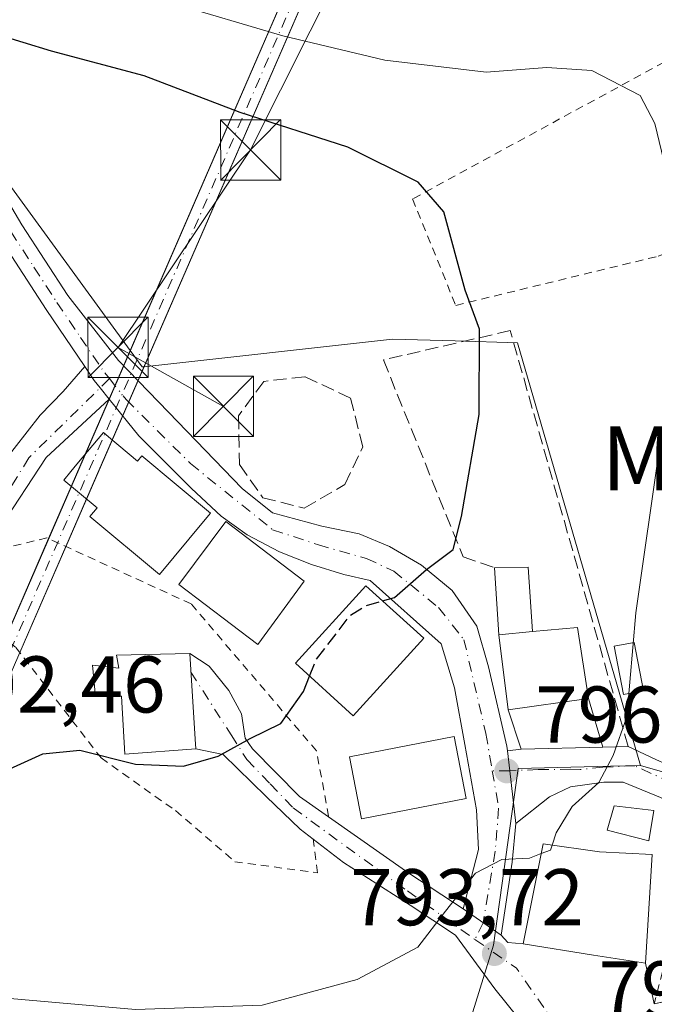
# Model space of a CAD drawing. Units: metres. Extents: x 640990 to 644436, y 4757642 to 4760028.
# Drawn here: x 644212 to 644291, y 4759660 to 4759783 of the extents above; entities that cross this region are included whole.
import ezdxf
from ezdxf.enums import TextEntityAlignment as Align

# ---------------------------------------------------------------- set-up
doc = ezdxf.new("R2010")
doc.units = ezdxf.units.M
doc.header["$MEASUREMENT"] = 0
for name, pattern in [('DGN Style 2', [1.6480167562047852, 0.988810053722871, -0.6592067024819142]), ('DGN Style 3', [2.307223458686699, 1.648016756204785, -0.6592067024819142]), ('DGN Style 4', [2.6384748266838614, 1.318413404963828, -0.6592067024819142, 0.001648016756204785, -0.6592067024819142])]:
    doc.linetypes.add(name, pattern=pattern)
for name, color, linetype, lineweight in [('Alambrada', 7, 'DGN Style 2', 0), ('Corriente artificial Cxs', 4, 'Continuous', 13), ('Corriente artificial eje', 142, 'DGN Style 4', 0), ('Corriente artificial oculto Cxs', 21, 'Continuous', 13), ('Curva de nivel maestra', 30, 'Continuous', 30), ('Curva de nivel maestra oculto', 30, 'DGN Style 3', 30), ('Curva de nivel normal', 30, 'Continuous', 0), ('Edificación', 1, 'Continuous', 13), ('Edificación Cxs', 1, 'Continuous', 13), ('Edificación ligera', 1, 'Continuous', 0), ('Edificación ligera Cxs', 1, 'Continuous', 0), ('Muro lineal', 1, 'DGN Style 3', 13), ('Núcleo urbano CxS', 7, 'Continuous', 0), ('Pastizal CxS', 92, 'Continuous', 0), ('Pista no pavimentada Cxs', 111, 'Continuous', 0), ('Pista no pavimentada eje', 91, 'DGN Style 4', 0), ('Punto de cota en terreno', 7, 'Continuous', 0), ('Rótulo de punto de cota en terreno', 7, 'Continuous', 0), ('Tendido', 6, 'Continuous', 0), ('Texto cartográfico', 7, 'Continuous', 0), ('Torre de tendido puntual', 7, 'Continuous', 0), ('Vía urbana Cxs', 4, 'Continuous', 0), ('Vía urbana eje', 4, 'DGN Style 4', 0)]:
    doc.layers.add(name, color=color, linetype=linetype, lineweight=lineweight)
doc.styles.add('Style-Arial', font='txt')

# ---------------------------------------------------------------- blocks, each defined once
blk = doc.blocks.new('5PATER')
at = {"layer": 'Punto de cota en terreno', "linetype": 'Continuous', "lineweight": 0}
h = blk.add_hatch(color=51, dxfattribs=at)
edge = h.paths.add_edge_path()
edge.add_ellipse((0, 0), major_axis=(-0.1095731443231308, -0.1110710700762829), ratio=0.9994222409660322, start_angle=0, end_angle=360)
blk = doc.blocks.new('*U27')
at = {"layer": 'Vía urbana Cxs', "color": 4, "linetype": 'Continuous', "lineweight": 0}
for points in [[(644292.1716, 4759685.561000001, 794.204700000002), (644287.5213000001, 4759687.481799999, 794.7866999999969), (644285.0949999997, 4759687.481799999, 795.1037000000069), (644280.9501, 4759686.875299999, 795.6040999999968), (644278.3217000002, 4759685.6621, 795.8126000000047), (644274.1350999996, 4759682.3365, 795.8669999999984), (644273.3683000002, 4759688.905300001, 796.6668000000063), (644273.0806, 4759691.369899999, 797.023000000001), (644274.8000999996, 4759691.600099999, 796.8641999999965), (644284.9600999998, 4759691.850099999, 795.5132000000012), (644288.1300999997, 4759691.920100001, 794.913400000005), (644291.5651000004, 4759690.3125, 793.9375)], [(644274.3923000004, 4759658.068399999, 794.151199999993), (644271.5120000001, 4759661.711100001, 794.4471999999951), (644266.5985000003, 4759668.403700001, 794.9444999999978), (644260.9225000005, 4759672.131200001, 796.4805999999954), (644252.6202999996, 4759677.4683, 798.3130999999995), (644247.1984999999, 4759681.6194, 799.0650000000023), (644242.9627, 4759685.685799999, 799.3616999999941), (644237.6255999999, 4759690.938100001, 800.1016999999993), (644234.1901000004, 4759691.640100001, 803.2280000000028), (644234.1201, 4759692.850099999, 804.0173999999971), (644233.4401000004, 4759703.550100001, 804.6150999999954), (644235.8465999998, 4759701.951199999, 803.105899999995), (644238.3033999996, 4759698.9014, 801.2338000000018), (644239.9129999997, 4759696.0211, 800.8040000000037), (644240.3365000002, 4759692.9713, 800.4937000000064), (644241.2684000004, 4759691.615900001, 800.3031000000047), (644247.1138000004, 4759685.685799999, 799.4330000000047), (644250.7566000001, 4759683.144300001, 799.485799999995), (644260.7531000003, 4759676.1129, 797.170100000003), (644267.5396999996, 4759671.6733, 794.8735000000015), (644272.2911, 4759668.399900001, 794.2556000000042), (644273.1311999997, 4759667.481500001, 794.5709999999963), (644275.0100999996, 4759667.3301, 795.8206000000064), (644283.8201000001, 4759665.9101, 798.0366999999969), (644290.2801000001, 4759664.880100001, 794.3778000000021), (644291.3901000004, 4759659.8301, 792.5078999999969), (644301.7301000003, 4759662.050100001, 796.0972999999941)]]:
    blk.add_polyline3d(points, dxfattribs=at)
blk = doc.blocks.new('5TTEND')
at = {"layer": 'Corriente artificial oculto Cxs', "color": 7, "linetype": 'Continuous', "lineweight": 0}
for p, q in [((-0.375, 0.3754), (0.375, -0.3746)), ((0.3720000000000001, 0.3784000000000001), (-0.3720000000000001, -0.3776))]:
    blk.add_line(p, q, dxfattribs=at)
at = {"layer": 'Corriente artificial oculto Cxs', "color": 7, "linetype": 'Continuous', "lineweight": 0, "flags": 128}
blk.add_lwpolyline([(-0.375, -0.3746), (0.375, -0.3746), (0.375, 0.3754), (-0.375, 0.3754), (-0.3720000000000001, -0.3776)], dxfattribs=at)

msp = doc.modelspace()

# ---------------------------------------------------------------- linework, layer by layer
at = {"layer": 'Alambrada', "color": 7, "linetype": 'DGN Style 2', "lineweight": 0}
for points in [[(644266.6201, 4759746.960100001, 801.5087999999961), (644291.8701, 4759753.090100001, 797.8861999999937), (644307.9101, 4759759.0101, 794.5706000000064), (644330.3201000001, 4759768.3201, 790.345100000006), (644335.9600999998, 4759784.1601, 792.3178999999947), (644337.9801000003, 4759796.220100001, 790.0127999999969), (644326.8101000005, 4759799.6501, 787.6227000000072), (644318.1201, 4759795.7501, 790.0881999999983), (644294.0601000005, 4759778.090100001, 798.5806000000011), (644261.2301000003, 4759760.2301, 802.7103999999963), (644266.6201, 4759746.960100001, 801.5087999999961)], [(644250.7600999996, 4759683.2301, 799.4997000000003), (644249.2500999998, 4759691.380100001, 800.1496000000043), (644233.6101000002, 4759709.720100001, 802.6613999999972), (644215.6300999997, 4759717.960100001, 803.3022000000057), (644210.2801000001, 4759716.6601, 803.4042999999947), (644205.7801000001, 4759709.0701, 803.7624000000069), (644211.7500999998, 4759704.290100001, 802.8687000000064), (644222.3701, 4759690.5001, 801.7743999999948), (644231.6401000004, 4759683.940099999, 800.0972000000039), (644239.0500999996, 4759677.5601, 800.7146000000066), (644249.3701, 4759676.170100001, 798.7029999999941), (644248.7801000001, 4759680.800100001, 799.1071999999986)], [(644313.3701, 4759668.0001, 791.8625999999931), (644312.8101000005, 4759672.380100001, 791.0302999999985), (644296.5601000005, 4759679.770099999, 793.6809999999969), (644291.3901000004, 4759659.8301, 792.5078999999969), (644301.7301000003, 4759662.050100001, 796.0972999999941)]]:
    msp.add_polyline3d(points, dxfattribs=at)
at = {"layer": 'Corriente artificial Cxs', "color": 4, "linetype": 'Continuous', "lineweight": 13, "extrusion": (0.08735078971379297, 0.2013034818909344, 0.9756263361118144), "elevation": 1015206.532666832, "flags": 128}
msp.add_lwpolyline([(1303701.191054553, -4509961.631447089), (1303701.191054553, -4510062.670237866)], dxfattribs=at)
at = {"layer": 'Corriente artificial Cxs', "color": 4, "linetype": 'Continuous', "lineweight": 13, "extrusion": (0.09485932497359459, 0.2180589086973616, 0.9713145838518382), "elevation": 1099792.104717775, "flags": 128}
msp.add_lwpolyline([(1307941.254749146, -4488950.988817355), (1307941.254749146, -4488853.217677911)], dxfattribs=at)
at = {"layer": 'Corriente artificial Cxs', "color": 4, "linetype": 'Continuous', "lineweight": 13, "extrusion": (-0.0138542481544368, -0.03184786213828045, 0.9993967047600749), "elevation": -159710.010604755, "flags": 128}
msp.add_lwpolyline([(-1307927.561033746, 4618860.727163421), (-1307927.561033745, 4618852.691062149)], dxfattribs=at)
at = {"layer": 'Corriente artificial Cxs', "color": 4, "linetype": 'Continuous', "lineweight": 13, "extrusion": (-0.01880819021713051, -0.04334534912433912, 0.9988830926039571), "elevation": -217626.5608206416, "flags": 128}
msp.add_lwpolyline([(-1303658.25644762, 4617695.133743727), (-1303658.25644762, 4617699.518924188)], dxfattribs=at)
at = {"layer": 'Corriente artificial Cxs', "color": 4, "linetype": 'Continuous', "lineweight": 13, "extrusion": (-0.009096017581760082, -0.02096251509738935, 0.9997388836215905), "elevation": -104832.9900862776, "flags": 128}
msp.add_lwpolyline([(-1303671.470767818, 4621620.885312781), (-1303671.470767818, 4621627.987871246)], dxfattribs=at)
at = {"layer": 'Corriente artificial Cxs', "color": 4, "linetype": 'Continuous', "lineweight": 13, "extrusion": (-0.006503638912204642, -0.01495054291922317, 0.9998670831402142), "elevation": -74547.6638449417, "flags": 128}
msp.add_lwpolyline([(644212.1410083513, 4759140.188870654), (644209.5643779339, 4759134.266508738)], dxfattribs=at)
at = {"layer": 'Corriente artificial Cxs', "color": 4, "linetype": 'Continuous', "lineweight": 13, "extrusion": (-0.002488593278597749, -0.005735077163741813, 0.9999804577057592), "elevation": -28097.88042429026, "flags": 128}
msp.add_lwpolyline([(644210.4079568634, 4759622.49846503), (644215.8329520955, 4759635.000370633)], dxfattribs=at)
at = {"layer": 'Corriente artificial Cxs', "color": 4, "linetype": 'Continuous', "lineweight": 13, "extrusion": (-0.007089075226870059, -0.01629626390673642, 0.9998420759275486), "elevation": -81330.08341932672, "flags": 128}
msp.add_lwpolyline([(-1307923.115928232, 4620892.21082141), (-1307923.115928232, 4620877.800039016)], dxfattribs=at)
at = {"layer": 'Corriente artificial Cxs', "color": 4, "linetype": 'Continuous', "lineweight": 13}
msp.add_3dface([(644261.6401000004, 4759817.270099999, 779.688599999994), (644178.0301000001, 4759625.0701, 779.0112999999984), (644177.1901000004, 4759628.8201, 779.4326000000001), (644259.6401000004, 4759818.8301, 780.8733999999968)], dxfattribs=at)
at = {"layer": 'Corriente artificial eje', "color": 142, "linetype": 'DGN Style 4', "lineweight": 0, "extrusion": (-0.901558654960361, 0.3920160084281739, 0.1830722283747779), "elevation": 1285228.845237829, "flags": 128}
msp.add_lwpolyline([(-4621928.681327576, -238540.9739152135), (-4621928.650561867, -238540.9744131543), (-4621726.152775532, -238541.2603562196), (-4621720.551131635, -238542.0443053793)], dxfattribs=at)
at = {"layer": 'Curva de nivel maestra', "color": 30, "linetype": 'Continuous', "lineweight": 30, "elevation": 800, "flags": 128}
for points in [[(644257.4844000004, 4759710.092), (644258.9900000002, 4759710.530099999), (644262.9900000002, 4759713.9901), (644266.2800000003, 4759716.520099999), (644267.3300000001, 4759720.640100001), (644269.54, 4759733.350099999), (644269.5800000001, 4759743.9901), (644267.79, 4759748.850099999), (644265.1299999999, 4759758.610099999), (644261.9400000004, 4759762.3101), (644253.1600000003, 4759766.690099999), (644239.7199999997, 4759771.020099999), (644227.7400000002, 4759775.600099999), (644216.2000000002, 4759778.690099999), (644209.0800000001, 4759780.8201), (644203.3099999997, 4759783.140100001)], [(644210.0899999999, 4759688.720100001), (644215.1299999999, 4759691.020099999), (644219.7300000006, 4759691.460100001), (644226.6600000003, 4759689.7401), (644232.6600000003, 4759689.460100001), (644236.9900000002, 4759690.720100001), (644240.9900000002, 4759692.9301), (644244.8200000003, 4759694.780099999), (644247.6399999997, 4759698.770099999), (644248.3897000002, 4759700.7115)]]:
    msp.add_lwpolyline(points, dxfattribs=at)
at = {"layer": 'Curva de nivel maestra oculto', "color": 30, "linetype": 'DGN Style 3', "lineweight": 30, "elevation": 800, "flags": 128}
msp.add_lwpolyline([(644248.3897000002, 4759700.7115), (644249.1500000004, 4759702.6801), (644251.1100000005, 4759705.220100001), (644253.4800000006, 4759708.3101), (644255.4500000002, 4759709.5001), (644257.4844000004, 4759710.092)], dxfattribs=at)
at = {"layer": 'Curva de nivel normal', "color": 30, "linetype": 'Continuous', "lineweight": 0, "elevation": 795, "flags": 128}
for points in [[(644278.6474000001, 4759679.6281), (644279.1500000004, 4759681.15), (644281.1399999997, 4759684.439999999), (644284.4699999997, 4759687.439999999), (644286.2699999996, 4759690.810000001), (644287.9500000002, 4759695.619999999), (644289.0899999999, 4759708.619999999), (644292.0700000003, 4759729.529999999), (644293.7000000002, 4759740.279999999), (644295.1399999997, 4759747.600000001), (644293.6399999997, 4759760.5), (644291.4400000004, 4759769.630000001), (644289.6299999999, 4759773.16), (644283.5999999996, 4759776.24), (644277.9800000006, 4759776.65), (644270.4199999999, 4759776.060000001), (644257.7800000003, 4759777.560000001), (644245.0499999998, 4759780.59), (644230.9699999997, 4759784.75)], [(644277.2811000004, 4759678.559400001), (644278.4400000004, 4759679), (644278.6474000001, 4759679.6281)], [(644210.0599999997, 4759660.560000001), (644226.6900000004, 4759659.119999999), (644242.4800000006, 4759659.640000001), (644254.3399999999, 4759662.859999999), (644261.9100000003, 4759666.890000001), (644265.3600000005, 4759671.390000001), (644269.0800000001, 4759676.109999999), (644272.3700000001, 4759677.84), (644275.8099999997, 4759678), (644277.2811000004, 4759678.559400001)]]:
    msp.add_lwpolyline(points, dxfattribs=at)
at = {"layer": 'Edificación', "color": 1, "linetype": 'Continuous', "lineweight": 13}
msp.add_polyline3d([(644247.7306000004, 4759712.5538, 801.4229999999953), (644241.9230000004, 4759704.669199999, 801.4357000000019), (644232.0805000003, 4759712.1305, 802.922000000006), (644237.9264000002, 4759719.986099999, 802.6742999999989), (644247.7306000004, 4759712.5538, 801.4229999999953)], dxfattribs=at)
at = {"layer": 'Edificación Cxs', "color": 1, "linetype": 'Continuous', "lineweight": 13, "flags": 128}
for points, elevation in [([(644223.3000999996, 4759730.550100001), (644226.9301000005, 4759727.520099999), (644227.4700999996, 4759728.1801), (644236.0401, 4759721.040100001), (644235.1700999998, 4759720.0001), (644229.6700999998, 4759713.390100001), (644220.9801000003, 4759720.630100001), (644221.8800999997, 4759721.700099999), (644217.7100999998, 4759725.170100001), (644218.6001000004, 4759726.2401), (644219.3400999998, 4759727.130100001), (644222.6700999998, 4759731.120100001)], 806.794599999994), ([(644283.1801000005, 4759697.9301), (644273.1401000004, 4759696.520099999), (644271.9901000002, 4759705.860099999), (644276.1901000004, 4759706.2601), (644281.8000999996, 4759706.790100001)], 801.249800000005), ([(644233.4401000004, 4759703.550100001), (644234.1201, 4759692.850099999), (644234.1901000004, 4759691.640100001), (644225.3201000001, 4759690.960100001), (644224.9200999998, 4759698.190099999), (644221.6401000004, 4759698.590100001), (644221.3201000001, 4759702.090100001), (644224.6001000004, 4759701.690099999), (644224.3201000001, 4759703.3301)], 806.6716000000015), ([(644291.1201, 4759678.470100001), (644290.2801000001, 4759664.880100001), (644283.8201000001, 4759665.9101), (644275.0100999996, 4759667.3301), (644277.5301000001, 4759679.790100001), (644284.5701000001, 4759678.770099999)], 798.3055000000023)]:
    msp.add_lwpolyline(points, close=True, dxfattribs=dict(at, elevation=elevation))
at = {"layer": 'Edificación Cxs', "color": 1, "linetype": 'Continuous', "lineweight": 13, "extrusion": (-0.1063463639765827, -0.01012822514016697, 0.9942775618128322), "elevation": -115927.1421196286, "flags": 128}
msp.add_lwpolyline([(-4677182.791826122, 1086470.507253518), (-4677182.791826122, 1086466.263966951)], dxfattribs=at)
at = {"layer": 'Edificación Cxs', "color": 1, "linetype": 'Continuous', "lineweight": 13, "extrusion": (0.006689342638515357, -0.05432909585059979, 0.9985006770348835), "elevation": -253481.1639524401, "flags": 128}
msp.add_lwpolyline([(1221095.995471048, 4638369.471303604), (1221095.995471048, 4638378.895965551)], dxfattribs=at)
at = {"layer": 'Edificación Cxs', "color": 1, "linetype": 'Continuous', "lineweight": 13, "extrusion": (0.3926352144140396, 0.04746127110057948, 0.9184688433189002), "elevation": 479603.152188521, "flags": 128}
msp.add_lwpolyline([(4647992.580818141, -1111774.221070308), (4647992.433758607, -1111780.354169756), (4647983.472180307, -1111780.688182964)], dxfattribs=at)
at = {"layer": 'Edificación Cxs', "color": 1, "linetype": 'Continuous', "lineweight": 13, "extrusion": (0.1532869115121169, 0.02152734514243345, 0.9879472132508879), "elevation": 202012.9045661633, "flags": 128}
msp.add_lwpolyline([(4623840.79202481, -1284167.667927957), (4623840.79202481, -1284177.930141765)], dxfattribs=at)
at = {"layer": 'Edificación Cxs', "color": 1, "linetype": 'Continuous', "lineweight": 13}
for points in [[(644223.3000999996, 4759730.550100001, 804.5731999999989), (644226.9301000005, 4759727.520099999, 805.6153999999952), (644227.4700999996, 4759728.1801, 805.1984999999986), (644236.0401, 4759721.040100001, 803.8632999999973), (644235.1700999998, 4759720.0001, 804.4860999999946), (644229.6700999998, 4759713.390100001, 804.4186000000045), (644220.9801000003, 4759720.630100001, 805.708700000003), (644221.8800999997, 4759721.700099999, 806.7945999999939), (644217.7100999998, 4759725.170100001, 804.0727999999945), (644218.6001000004, 4759726.2401, 804.6802000000025), (644219.3400999998, 4759727.130100001, 805.0807000000059), (644222.6700999998, 4759731.120100001, 804.3021000000008), (644223.3000999996, 4759730.550100001, 804.5731999999989)], [(644262.6201, 4759705.440099999, 801.156799999997), (644253.8400999998, 4759695.7601, 802.983600000007), (644246.6300999997, 4759702.3101, 804.3727000000072), (644255.4001000002, 4759711.9801, 802.6152000000002), (644262.6201, 4759705.440099999, 801.156799999997)], [(644233.4401000004, 4759703.550100001, 804.6150999999954), (644234.1201, 4759692.850099999, 804.0173999999971), (644234.1901000004, 4759691.640100001, 803.2280000000028), (644225.3201000001, 4759690.960100001, 804.2060000000056), (644224.9200999998, 4759698.190099999, 806.6716000000015), (644221.6401000004, 4759698.590100001, 803.7688999999956), (644221.3201000001, 4759702.090100001, 803.6333000000013), (644224.6001000004, 4759701.690099999, 805.9777999999933), (644224.3201000001, 4759703.3301, 805.1312999999938), (644233.4401000004, 4759703.550100001, 804.6150999999954)], [(644267.9017000003, 4759685.4321, 800.6447999999947), (644254.8672000002, 4759682.909299999, 800.8040000000037), (644253.3685, 4759690.6523, 800.7853999999934), (644266.4030999999, 4759693.175100001, 801.1304999999993), (644267.9017000003, 4759685.4321, 800.6447999999947)], [(644291.1201, 4759678.470100001, 795.8337999999932), (644290.2801000001, 4759664.880100001, 794.3778000000021), (644283.8201000001, 4759665.9101, 798.0366999999969), (644275.0100999996, 4759667.3301, 795.8206000000064), (644277.5301000001, 4759679.790100001, 796.6132000000072), (644284.5701000001, 4759678.770099999, 798.3055000000023), (644291.1201, 4759678.470100001, 795.8337999999932)]]:
    msp.add_polyline3d(points, dxfattribs=at)
for points in [[(644247.7306000004, 4759712.5538, 802.922000000006), (644241.9230000004, 4759704.669199999, 802.922000000006), (644232.0805000003, 4759712.1305, 802.922000000006), (644237.9264000002, 4759719.986099999, 802.922000000006)], [(644262.6201, 4759705.440099999, 804.3727000000072), (644253.8400999998, 4759695.7601, 804.3727000000072), (644246.6300999997, 4759702.3101, 804.3727000000072), (644255.4001000002, 4759711.9801, 804.3727000000072)], [(644267.9017000003, 4759685.4321, 801.1304999999993), (644254.8672000002, 4759682.909299999, 801.1304999999993), (644253.3685, 4759690.6523, 801.1304999999993), (644266.4030999999, 4759693.175100001, 801.1304999999993)]]:
    msp.add_3dface(points, dxfattribs=at)
at = {"layer": 'Edificación ligera', "color": 1, "linetype": 'Continuous', "lineweight": 0}
msp.add_polyline3d([(644290.0519000003, 4759698.885399999, 794.4520000000048), (644287.5636999998, 4759698.405200001, 795.2142000000022), (644286.3996000001, 4759704.437700001, 796.0966000000044), (644288.8876999998, 4759704.9179, 794.8122000000003), (644290.0519000003, 4759698.885399999, 794.4520000000048)], dxfattribs=at)
at = {"layer": 'Edificación ligera Cxs', "color": 1, "linetype": 'Continuous', "lineweight": 0, "extrusion": (0.1947162779244337, 0.3202551175213406, 0.9271042178809495), "elevation": 1650514.191456149, "flags": 128}
msp.add_lwpolyline([(1922240.149757536, -4080534.476776568), (1922236.599232849, -4080536.9188553), (1922231.967618658, -4080529.781784823)], dxfattribs=at)
at = {"layer": 'Edificación ligera Cxs', "color": 1, "linetype": 'Continuous', "lineweight": 0, "extrusion": (-0.009726515714973061, 0.1536055405618837, 0.9880843753449086), "elevation": 725641.9244292823, "flags": 128}
msp.add_lwpolyline([(-943772.9795190252, -4653237.934364961), (-943772.9795190252, -4653246.422266996)], dxfattribs=at)
at = {"layer": 'Edificación ligera Cxs', "color": 1, "linetype": 'Continuous', "lineweight": 0, "extrusion": (-0.1063463639765827, -0.01012822514016697, 0.9942775618128322), "elevation": -115927.1421196286, "flags": 128}
msp.add_lwpolyline([(-4677182.791826122, 1086470.507253518), (-4677182.791826122, 1086466.263966951)], dxfattribs=at)
at = {"layer": 'Edificación ligera Cxs', "color": 1, "linetype": 'Continuous', "lineweight": 0, "extrusion": (0.1532869115121169, 0.02152734514243345, 0.9879472132508879), "elevation": 202012.9045661633, "flags": 128}
msp.add_lwpolyline([(4623840.79202481, -1284167.667927957), (4623840.79202481, -1284177.930141765)], dxfattribs=at)
at = {"layer": 'Edificación ligera Cxs', "color": 1, "linetype": 'Continuous', "lineweight": 0}
for points in [[(644283.1801000005, 4759697.9301, 798.6921000000002), (644284.9600999998, 4759691.850099999, 795.5132000000012), (644274.8000999996, 4759691.600099999, 796.8641999999965), (644273.1401000004, 4759696.520099999, 800.2805999999982)], [(644291.3201000001, 4759683.940099999, 794.6389000000055), (644290.7100999998, 4759680.1801, 795.5558000000019), (644285.5301000001, 4759681.470100001, 796.0632999999943), (644286.3901000004, 4759684.540100001, 795.1223999999929), (644291.3201000001, 4759683.940099999, 794.6389000000055)]]:
    msp.add_polyline3d(points, dxfattribs=at)
for points in [[(644276.1901000004, 4759706.2601, 801.249800000005), (644271.9901000002, 4759705.860099999, 801.249800000005), (644271.4600999998, 4759714.2301, 801.249800000005), (644275.6700999998, 4759714.3201, 801.249800000005)], [(644290.0519000003, 4759698.885399999, 796.0966000000044), (644287.5636999998, 4759698.405200001, 796.0966000000044), (644286.3996000001, 4759704.437700001, 796.0966000000044), (644288.8876999998, 4759704.9179, 796.0966000000044)], [(644273.1401000004, 4759696.520099999, 800.2805999999982), (644283.1801000005, 4759697.9301, 800.2805999999982), (644284.9600999998, 4759691.850099999, 800.2805999999982), (644274.8000999996, 4759691.600099999, 800.2805999999982)], [(644291.3201000001, 4759683.940099999, 796.0632999999943), (644290.7100999998, 4759680.1801, 796.0632999999943), (644285.5301000001, 4759681.470100001, 796.0632999999943), (644286.3901000004, 4759684.540100001, 796.0632999999943)]]:
    msp.add_3dface(points, dxfattribs=at)
at = {"layer": 'Muro lineal', "color": 1, "linetype": 'DGN Style 3', "lineweight": 13}
for points in [[(644288.1300999997, 4759691.920100001, 794.913400000005), (644273.4200999998, 4759743.8101, 800.9753000000055), (644257.6001000004, 4759740.1501, 801.8361000000006), (644267.5301000001, 4759715.590100001, 799.8411000000052), (644271.4600999998, 4759714.2301, 799.4900999999954)], [(644247.7301000003, 4759721.670100001, 802.1511000000029), (644252.8000999996, 4759724.600099999, 802.3221999999951), (644255.0301000001, 4759729.3301, 802.1772999999957), (644253.4901000002, 4759735.390100001, 802.6487999999954), (644247.8101000005, 4759738.0601, 803.7703000000038), (644242.6801000005, 4759737.470100001, 803.9133000000003), (644239.5100999996, 4759733.170100001, 804.1450000000042), (644239.6401000004, 4759727.090100001, 802.8340999999928), (644242.5500999996, 4759722.960100001, 802.5806000000011), (644247.7301000003, 4759721.670100001, 802.1511000000029)]]:
    msp.add_polyline3d(points, dxfattribs=at)
at = {"layer": 'Núcleo urbano CxS', "color": 7, "linetype": 'Continuous', "lineweight": 0}
for points in [[(644289.6710999999, 4759689.559900001, 794.3062999999966), (644274.3236999996, 4759742.283100001, 799.5650000000023), (644266.5554999998, 4759742.517700001, 800.4113999999972), (644258.7342999997, 4759742.754100001, 801.3078999999999), (644227.7253999999, 4759739.3082, 803.0503999999929), (644227.5153000001, 4759739.284800001, 803.0620000000055), (644226.0153000001, 4759741.3402, 803.1349999999949), (644209.7180000005, 4759763.6731, 804.1407000000036), (644204.0987999998, 4759771.3731, 803.7658999999985), (644157.2699999996, 4759769.636299999, 806.2565999999933), (644125.1819000002, 4759713.267700001, 811.1018999999943), (644100.9011000004, 4759684.649, 812.7508999999991), (644126.0500999996, 4759667.306500001, 801.3463000000047), (644144.2603000002, 4759659.499500001, 798.5479999999953), (644163.3397000004, 4759662.100600001, 797.4625999999989), (644185.0192999998, 4759659.499399999, 794.8824000000022), (644188.6666000001, 4759655.268400001, 793.3349000000018), (644190.3283000002, 4759653.3408, 792.910799999998), (644206.6989000002, 4759634.350299999, 788.5764999999956), (644221.4401000004, 4759629.148499999, 787.7739000000003), (644246.5893999999, 4759633.485900001, 789.0959000000004), (644255.0077999998, 4759641.167300001, 791.7099000000018), (644257.0258, 4759643.0088, 792.1701999999932)], [(644209.7180000005, 4759763.6731, 804.1407000000036), (644226.0153000001, 4759741.3402, 803.1349999999949), (644227.5153000001, 4759739.284800001, 803.0620000000055), (644227.7253999999, 4759739.3082, 803.0503999999929), (644258.7342999997, 4759742.754100001, 801.3078999999999), (644266.5554999998, 4759742.517700001, 800.4113999999972), (644274.3236999996, 4759742.283100001, 799.5650000000023), (644289.6710999999, 4759689.559900001, 794.3062999999966), (644285.9271000001, 4759689.4693, 794.9360000000015), (644274.4093000004, 4759689.199300001, 796.4231000000001), (644271.3252999998, 4759667.1261, 793.9931999999973), (644266.5367000002, 4759651.6965, 793.193499999994), (644257.0258, 4759643.0088, 792.1701999999932), (644255.0077999998, 4759641.167300001, 791.7099000000018), (644246.5893999999, 4759633.485900001, 789.0959000000004), (644221.4401000004, 4759629.148499999, 787.7739000000003), (644206.6989000002, 4759634.350299999, 788.5764999999956)], [(644281.1590999998, 4759590.5679, 784.5219999999972), (644287.1431, 4759599.542300001, 785.9159999999974), (644285.4353, 4759619.203299999, 787.5978999999934), (644278.5948999999, 4759632.0231, 789.2474999999977), (644257.0258, 4759643.0088, 792.1701999999932), (644266.5367000002, 4759651.6965, 793.193499999994), (644271.3252999998, 4759667.1261, 793.9931999999973), (644274.4093000004, 4759689.199300001, 796.4231000000001), (644285.9271000001, 4759689.4693, 794.9360000000015), (644289.6710999999, 4759689.559900001, 794.3062999999966), (644304.6498999996, 4759685.266899999, 791.7050000000019), (644312.3583000004, 4759696.125200001, 791.3415999999997), (644325.9200999998, 4759689.579700001, 788.1134000000021), (644339.5800000001, 4759681.547800001, 784.2617000000029), (644338.8548999998, 4759672.6227, 785.2508999999991), (644361.0796999997, 4759678.606699999, 774.406799999997), (644370.4798999998, 4759672.196699999, 772.7265000000043), (644374.3258999997, 4759661.5101, 774.5372999999963), (644376.8897000002, 4759646.551700001, 775.8467999999993), (644381.5916999998, 4759645.6997, 774.0556999999973), (644387.4244999997, 4759624.740499999, 772.9943000000059), (644396.1816999996, 4759623.386399999, 771.8885000000009), (644397.1523000002, 4759577.386800001, 769.0479999999953)], [(644289.6710999999, 4759689.559900001, 794.3062999999966), (644304.6498999996, 4759685.266899999, 791.7050000000019), (644312.3583000004, 4759696.125200001, 791.3415999999997), (644325.9200999998, 4759689.579700001, 788.1134000000021), (644339.5800000001, 4759681.547800001, 784.2617000000029), (644338.8548999998, 4759672.6227, 785.2508999999991), (644361.0796999997, 4759678.606699999, 774.406799999997), (644370.4798999998, 4759672.196699999, 772.7265000000043), (644374.3258999997, 4759661.5101, 774.5372999999963), (644376.8897000002, 4759646.551700001, 775.8467999999993), (644381.5916999998, 4759645.6997, 774.0556999999973), (644387.4244999997, 4759624.740499999, 772.9943000000059), (644396.1816999996, 4759623.386399999, 771.8885000000009)], [(644289.6710999999, 4759689.559900001, 794.3062999999966), (644285.9271000001, 4759689.4693, 794.9360000000015), (644274.4093000004, 4759689.199300001, 796.4231000000001), (644271.3252999998, 4759667.1261, 793.9931999999973), (644266.5367000002, 4759651.6965, 793.193499999994), (644257.0258, 4759643.0088, 792.1701999999932)], [(644289.6710999999, 4759689.559900001, 794.3062999999966), (644285.9271000001, 4759689.4693, 794.9360000000015), (644274.4093000004, 4759689.199300001, 796.4231000000001), (644271.3252999998, 4759667.1261, 793.9931999999973), (644266.5367000002, 4759651.6965, 793.193499999994), (644257.0258, 4759643.0088, 792.1701999999932)]]:
    msp.add_polyline3d(points, dxfattribs=at)
at = {"layer": 'Pastizal CxS', "color": 92, "linetype": 'Continuous', "lineweight": 0}
for points in [[(644289.6710999999, 4759689.559900001, 794.3062999999966), (644274.3236999996, 4759742.283100001, 799.5650000000023), (644266.5554999998, 4759742.517700001, 800.4113999999972), (644258.7342999997, 4759742.754100001, 801.3078999999999), (644227.7253999999, 4759739.3082, 803.0503999999929), (644227.5153000001, 4759739.284800001, 803.0620000000055), (644226.0153000001, 4759741.3402, 803.1349999999949), (644209.7180000005, 4759763.6731, 804.1407000000036), (644204.0987999998, 4759771.3731, 803.7658999999985), (644157.2699999996, 4759769.636299999, 806.2565999999933), (644125.1819000002, 4759713.267700001, 811.1018999999943), (644100.9011000004, 4759684.649, 812.7508999999991), (644126.0500999996, 4759667.306500001, 801.3463000000047), (644144.2603000002, 4759659.499500001, 798.5479999999953), (644163.3397000004, 4759662.100600001, 797.4625999999989), (644185.0192999998, 4759659.499399999, 794.8824000000022), (644188.6666000001, 4759655.268400001, 793.3349000000018), (644190.3283000002, 4759653.3408, 792.910799999998), (644206.6989000002, 4759634.350299999, 788.5764999999956), (644221.4401000004, 4759629.148499999, 787.7739000000003), (644246.5893999999, 4759633.485900001, 789.0959000000004), (644255.0077999998, 4759641.167300001, 791.7099000000018), (644257.0258, 4759643.0088, 792.1701999999932)], [(644304.6498999996, 4759685.266899999, 791.7050000000019), (644289.6710999999, 4759689.559900001, 794.3062999999966), (644274.3236999996, 4759742.283100001, 799.5650000000023), (644266.5554999998, 4759742.517700001, 800.4113999999972), (644258.7342999997, 4759742.754100001, 801.3078999999999), (644227.7253999999, 4759739.3082, 803.0503999999929), (644227.5153000001, 4759739.284800001, 803.0620000000055), (644226.0153000001, 4759741.3402, 803.1349999999949), (644209.7180000005, 4759763.6731, 804.1407000000036)], [(644289.6710999999, 4759689.559900001, 794.3062999999966), (644304.6498999996, 4759685.266899999, 791.7050000000019), (644312.3583000004, 4759696.125200001, 791.3415999999997), (644325.9200999998, 4759689.579700001, 788.1134000000021), (644339.5800000001, 4759681.547800001, 784.2617000000029), (644338.8548999998, 4759672.6227, 785.2508999999991), (644361.0796999997, 4759678.606699999, 774.406799999997), (644370.4798999998, 4759672.196699999, 772.7265000000043), (644374.3258999997, 4759661.5101, 774.5372999999963), (644376.8897000002, 4759646.551700001, 775.8467999999993), (644381.5916999998, 4759645.6997, 774.0556999999973), (644387.4244999997, 4759624.740499999, 772.9943000000059), (644396.1816999996, 4759623.386399999, 771.8885000000009)]]:
    msp.add_polyline3d(points, dxfattribs=at)
at = {"layer": 'Pista no pavimentada Cxs', "color": 111, "linetype": 'Continuous', "lineweight": 0, "extrusion": (-0.9932550435557116, -0.115950064632492, 3.103002775889216e-05), "elevation": -1191813.983972099, "flags": 128}
msp.add_lwpolyline([(-4652883.955825266, 834.0050214076072), (-4652881.474490053, 833.6488214074411), (-4652874.861085809, 832.8490214070481)], dxfattribs=at)
at = {"layer": 'Pista no pavimentada Cxs', "color": 111, "linetype": 'Continuous', "lineweight": 0, "extrusion": (-0.8932940430737222, 0.06680236402465942, 0.4444808170998159), "elevation": -257214.4672922268, "flags": 128}
msp.add_lwpolyline([(-4794474.966247742, 128515.5819055408), (-4794470.088829552, 128515.3394375569), (-4794460.930940135, 128513.7830431593)], dxfattribs=at)
at = {"layer": 'Pista no pavimentada Cxs', "color": 111, "linetype": 'Continuous', "lineweight": 0, "extrusion": (0.08768744277808839, -0.06041084208861586, 0.9943145591497612), "elevation": -230251.2465344284, "flags": 128}
msp.add_lwpolyline([(4285056.08692928, 2157500.727292463), (4285056.086929279, 2157506.530115046)], dxfattribs=at)
at = {"layer": 'Pista no pavimentada Cxs', "color": 111, "linetype": 'Continuous', "lineweight": 0}
for points in [[(644185.6101000002, 4759785.380100001, 802.2399000000005), (644195.1801000005, 4759776.2501, 804.1613000000071), (644205.6601, 4759768.540100001, 805.317200000005), (644212.4801000003, 4759757.0101, 805.9651000000014), (644218.2100999998, 4759748.210100001, 804.3660999999993), (644224.5642999997, 4759740.095899999, 804.1542999999947), (644230.7940999996, 4759733.654899999, 803.5583000000044), (644239.9842999997, 4759724.126900001, 802.7841999999946), (644243.7817000002, 4759721.089500001, 802.2872999999963), (644249.9061000004, 4759719.4001, 801.751900000003), (644254.5519000003, 4759718.449899999, 801.280700000003), (644258.3532999996, 4759716.865900001, 800.7992999999989), (644262.3657000001, 4759714.5429, 800.0942000000068), (644266.1668999996, 4759711.375299999, 799.7005000000064), (644269.2587000001, 4759706.943499999, 799.593399999998), (644270.7072999999, 4759701.872099999, 800.8319999999949), (644273.0120999999, 4759691.956900001, 797.1064999999944), (644273.0806, 4759691.369899999, 797.023000000001)], [(644205.6601, 4759768.540100001, 805.317200000005), (644212.4801000003, 4759757.0101, 805.9651000000014), (644218.2100999998, 4759748.210100001, 804.3660999999993), (644224.5642999997, 4759740.095899999, 804.1542999999947), (644230.7940999996, 4759733.654899999, 803.5583000000044), (644239.9842999997, 4759724.126900001, 802.7841999999946), (644243.7817000002, 4759721.089500001, 802.2872999999963), (644249.9061000004, 4759719.4001, 801.751900000003), (644254.5519000003, 4759718.449899999, 801.280700000003), (644258.3532999996, 4759716.865900001, 800.7992999999989), (644262.3657000001, 4759714.5429, 800.0942000000068), (644266.1668999996, 4759711.375299999, 799.7005000000064), (644269.2587000001, 4759706.943499999, 799.593399999998), (644270.7072999999, 4759701.872099999, 800.8319999999949), (644273.0120999999, 4759691.956900001, 797.1064999999944), (644273.0806, 4759691.369899999, 797.023000000001), (644273.3683000002, 4759688.905300001, 796.6668000000063), (644274.1350999996, 4759682.3365, 795.8669999999984), (644273.6639, 4759677.480699999, 795.6497999999993), (644272.2911, 4759668.399900001, 794.2556000000042), (644267.5396999996, 4759671.6733, 794.8735000000015), (644269.4402999999, 4759679.0645, 796.536500000002), (644269.2291000001, 4759684.0273, 798.8001999999979), (644267.7506999997, 4759692.1577, 800.710500000001), (644266.4836999997, 4759699.2323, 798.6968999999954), (644264.7943000002, 4759704.723099999, 800.0727999999945), (644255.9247000003, 4759712.642300001, 802.0433000000049), (644252.6513, 4759713.3815, 801.9505999999965), (644248.6388999998, 4759714.648499999, 801.5105999999942), (644244.6265000004, 4759716.2325, 801.6545999999945), (644240.6140999999, 4759718.3443, 802.1793999999937), (644237.3406999996, 4759720.667300001, 802.9003999999986), (644233.6700999998, 4759724.100099999, 804.6833000000044), (644227.1001000004, 4759730.670100001, 804.0774999999995), (644223.3858000003, 4759735.277899999, 803.6126999999979), (644222.2533, 4759736.683, 803.5255999999936), (644221.5301000001, 4759737.5801, 803.5323000000063), (644220.3487, 4759739.322699999, 803.5880000000034), (644215.5301000001, 4759746.4301, 804.2311000000045), (644209.7401000002, 4759755.3101, 805.077099999995)], [(644220.3487, 4759739.322699999, 803.5880000000034), (644215.5301000001, 4759746.4301, 804.2311000000045), (644209.7401000002, 4759755.3101, 805.077099999995), (644208.8000999996, 4759756.9101, 805.1410999999936)], [(644223.3858000003, 4759735.277899999, 803.6126999999979), (644222.2533, 4759736.683, 803.5255999999936), (644221.5301000001, 4759737.5801, 803.5323000000063), (644220.3487, 4759739.322699999, 803.5880000000034)], [(644267.5396999996, 4759671.6733, 794.8735000000015), (644269.4402999999, 4759679.0645, 796.536500000002), (644269.2291000001, 4759684.0273, 798.8001999999979), (644267.7506999997, 4759692.1577, 800.710500000001), (644266.4836999997, 4759699.2323, 798.6968999999954), (644264.7943000002, 4759704.723099999, 800.0727999999945), (644255.9247000003, 4759712.642300001, 802.0433000000049), (644252.6513, 4759713.3815, 801.9505999999965), (644248.6388999998, 4759714.648499999, 801.5105999999942), (644244.6265000004, 4759716.2325, 801.6545999999945), (644240.6140999999, 4759718.3443, 802.1793999999937), (644237.3406999996, 4759720.667300001, 802.9003999999986), (644233.6700999998, 4759724.100099999, 804.6833000000044), (644227.1001000004, 4759730.670100001, 804.0774999999995), (644223.3858000003, 4759735.277899999, 803.6126999999979)]]:
    msp.add_polyline3d(points, dxfattribs=at)
at = {"layer": 'Pista no pavimentada eje', "color": 91, "linetype": 'DGN Style 4', "lineweight": 0}
for points in [[(644209.4493000006, 4759758.5559, 805.4716999999946), (644210.6401000004, 4759756.960100001, 805.5504999999977), (644211.1101000002, 4759756.1601, 805.4879999999977), (644214.0050999997, 4759751.720100001, 804.8319000000047), (644216.8701, 4759747.3201, 804.3497000000062), (644219.8251, 4759742.965100001, 803.7198999999965), (644222.8251, 4759738.540100001, 803.6765000000014), (644223.4077000003, 4759737.817700001, 803.7822000000016)], [(644223.4077000003, 4759737.817700001, 803.7822000000016), (644225.5151000004, 4759735.2051, 803.8371999999946), (644233.5395000001, 4759727.2139, 803.1683000000049), (644243.7817000002, 4759718.977700001, 801.9640999999974), (644249.4836999997, 4759717.077099999, 801.4487999999984), (644255.5022999998, 4759715.387700001, 801.4355999999971), (644258.8810999999, 4759713.803900001, 801.2379999999977), (644264.4775, 4759709.263499999, 800.2621999999974), (644267.6451000003, 4759705.2511, 798.9566999999952), (644270.3904999997, 4759693.5305, 798.9444999999978), (644271.1825000001, 4759688.884500001, 798.1037999999971)], [(644271.1825000001, 4759688.884500001, 798.1037999999971), (644271.9744999995, 4759684.238500001, 796.5899999999965), (644271.5521000001, 4759678.8533, 795.693499999994), (644270.0427000001, 4759669.948899999, 794.5899000000064)]]:
    msp.add_polyline3d(points, dxfattribs=at)
at = {"layer": 'Tendido', "color": 6, "linetype": 'Continuous', "lineweight": 0}
msp.add_polyline3d([(644371.9140999997, 4760026.002, 777.5160999999936), (644338.8433999997, 4759960.8069, 771.7204999999958), (644308.0459000003, 4759899.741000001, 776.3806999999942), (644241.0329999998, 4759766.344799999, 803.5513999999966), (644224.4900000002, 4759741.720000001, 804.1999000000069), (644237.6392000001, 4759734.3619, 804.8518999999943)], dxfattribs=at)
at = {"layer": 'Vía urbana Cxs', "color": 4, "linetype": 'Continuous', "lineweight": 0, "extrusion": (-0.9979074790463712, -0.06395106637006118, 0.009535427281897654), "elevation": -947265.8134130476, "flags": 128}
msp.add_lwpolyline([(-4708746.496940076, 9836.259468457674), (-4708747.708939801, 9837.048904347965), (-4708758.430523992, 9837.646631522568)], dxfattribs=at)
at = {"layer": 'Vía urbana Cxs', "color": 4, "linetype": 'Continuous', "lineweight": 0, "extrusion": (0.0903486391434556, 0.01209552587114717, 0.9958367444811556), "elevation": 116573.8709618699, "flags": 128}
msp.add_lwpolyline([(4632112.677415481, -1264789.725870573), (4632112.677415481, -1264791.467964064)], dxfattribs=at)
at = {"layer": 'Vía urbana Cxs', "color": 4, "linetype": 'Continuous', "lineweight": 0, "extrusion": (-0.9932550435557116, -0.115950064632492, 3.103002775889216e-05), "elevation": -1191813.983972099, "flags": 128}
msp.add_lwpolyline([(-4652883.955825266, 834.0050214076072), (-4652881.474490053, 833.6488214074411), (-4652874.861085809, 832.8490214070481)], dxfattribs=at)
at = {"layer": 'Vía urbana Cxs', "color": 4, "linetype": 'Continuous', "lineweight": 0, "extrusion": (0.1317331495121526, 0.003241465293053138, 0.9912799151714732), "elevation": 101090.6391724253, "flags": 128}
msp.add_lwpolyline([(4742402.90759356, -754420.3906435766), (4742402.90759356, -754430.6431213748)], dxfattribs=at)
at = {"layer": 'Vía urbana Cxs', "color": 4, "linetype": 'Continuous', "lineweight": 0, "extrusion": (0.1858236516443027, 0.004103361437622937, 0.9825745431846326), "elevation": 140035.7709970417, "flags": 128}
msp.add_lwpolyline([(4744308.178962865, -736002.8100680072), (4744308.178962865, -736006.0370728165)], dxfattribs=at)
at = {"layer": 'Vía urbana Cxs', "color": 4, "linetype": 'Continuous', "lineweight": 0, "extrusion": (0.08768744277808839, -0.06041084208861586, 0.9943145591497612), "elevation": -230251.2465344284, "flags": 128}
msp.add_lwpolyline([(4285056.08692928, 2157500.727292463), (4285056.086929279, 2157506.530115046)], dxfattribs=at)
at = {"layer": 'Vía urbana Cxs', "color": 4, "linetype": 'Continuous', "lineweight": 0, "extrusion": (-0.5517638156343695, -0.2293498245479982, 0.8018449661476987), "elevation": -1446478.380213855, "flags": 128}
msp.add_lwpolyline([(-4147808.833455078, 1942398.741148111), (-4147807.662946185, 1942399.268985833), (-4147806.801967505, 1942401.360254118)], dxfattribs=at)
at = {"layer": 'Vía urbana Cxs', "color": 4, "linetype": 'Continuous', "lineweight": 0, "extrusion": (0.1586120783432237, 0.9873387506032213, 0.002097656052146132), "elevation": 4801595.462722364, "flags": 128}
msp.add_lwpolyline([(118823.3053536117, -9276.295590956055), (118814.3816504342, -9274.07948608045), (118807.8400572728, -9277.738394130347)], dxfattribs=at)
at = {"layer": 'Vía urbana Cxs', "color": 4, "linetype": 'Continuous', "lineweight": 0, "extrusion": (0.07300916026524701, -0.3321587921623131, 0.9403936406136725), "elevation": -1533178.417522871, "flags": 128}
msp.add_lwpolyline([(1651060.700438865, 4241801.842428896), (1651060.700438865, 4241796.34414498)], dxfattribs=at)
at = {"layer": 'Vía urbana Cxs', "color": 4, "linetype": 'Continuous', "lineweight": 0, "extrusion": (-0.3142349118858799, -0.06746629638615374, 0.9469449397953447), "elevation": -522825.0076460487, "flags": 128}
msp.add_lwpolyline([(-4518363.922798542, 1542891.828426675), (-4518363.922798541, 1542902.996586433)], dxfattribs=at)
at = {"layer": 'Vía urbana Cxs', "color": 4, "linetype": 'Continuous', "lineweight": 0}
for points in [[(644139.0701000001, 4759702.090100001, 805.1738000000041), (644141.0296, 4759705.630200001, 804.8467999999993), (644144.6278999997, 4759707.852700001, 803.5485000000045), (644153.9412000002, 4759709.863600001, 802.812300000005), (644163.9954000004, 4759710.392700001, 802.6244000000006), (644173.2029999997, 4759711.1336, 802.4922999999981), (644179.0237999996, 4759710.498600001, 802.6205999999949), (644184.7388000004, 4759709.016899999, 802.7850000000036), (644189.5012999997, 4759707.006100001, 803.0773000000045), (644192.1471999995, 4759705.947699999, 803.1613000000071), (644194.1579999998, 4759704.4661, 803.0696000000025), (644196.1688000001, 4759704.6777, 803.1208000000044), (644199.6612999998, 4759708.805199999, 803.4642000000022), (644202.2012999998, 4759713.250200001, 803.4330999999949), (644205.3764000004, 4759719.811899999, 803.8497000000062), (644209.9271999998, 4759727.0086, 803.588699999993), (644214.7955, 4759733.252800001, 803.6388000000007), (644217.6529999999, 4759736.2161, 803.4165999999968), (644220.3487, 4759739.322699999, 803.5880000000034)], [(644209.9271999998, 4759727.0086, 803.588699999993), (644214.7955, 4759733.252800001, 803.6388000000007), (644217.6529999999, 4759736.2161, 803.4165999999968), (644220.3487, 4759739.322699999, 803.5880000000034), (644221.5301000001, 4759737.5801, 803.5323000000063), (644222.2533, 4759736.683, 803.5255999999936), (644223.3858000003, 4759735.277899999, 803.6126999999979), (644215.5363999996, 4759727.961100001, 803.7973000000056), (644209.7154999999, 4759719.176899999, 803.3322000000044)], [(644223.3858000003, 4759735.277899999, 803.6126999999979), (644222.2533, 4759736.683, 803.5255999999936), (644221.5301000001, 4759737.5801, 803.5323000000063), (644220.3487, 4759739.322699999, 803.5880000000034)], [(644223.3858000003, 4759735.277899999, 803.6126999999979), (644215.5363999996, 4759727.961100001, 803.7973000000056), (644209.7154999999, 4759719.176899999, 803.3322000000044), (644205.1646999996, 4759710.710200001, 803.7081000000035), (644201.0372000001, 4759702.6669, 803.4272999999957), (644198.3913000004, 4759692.8244, 802.9275999999954), (644194.4754999997, 4759683.193499999, 801.5831000000035), (644191.5121999999, 4759677.266799999, 801.0046000000002), (644188.7605, 4759675.1502, 800.6916999999958), (644183.8920999998, 4759675.255999999, 800.2082999999984), (644179.9763000002, 4759675.5735, 800.0227000000014), (644171.6155000003, 4759676.208500001, 799.9977999999975), (644167.5937999999, 4759675.1502, 799.9612999999954), (644162.5137999998, 4759675.044299999, 799.910799999998), (644158.0687999995, 4759676.526000001, 799.8938000000054), (644155.8463000003, 4759677.055199999, 799.895399999994), (644150.4486999996, 4759677.478499999, 799.8951999999991), (644146.8503999999, 4759677.161, 799.8785999999964), (644142.6171000004, 4759676.843499999, 799.869000000006), (644137.6429000003, 4759678.642700001, 800.2134999999981), (644137.8546000002, 4759680.8652, 800.7054999999964), (644140.2536000004, 4759682.784399999, 801.3298000000068)], [(644233.4401000004, 4759703.550100001, 804.6150999999954), (644235.8465999998, 4759701.951199999, 803.105899999995), (644238.3033999996, 4759698.9014, 801.2338000000018), (644239.9129999997, 4759696.0211, 800.8040000000037), (644240.3365000002, 4759692.9713, 800.4937000000064), (644241.2684000004, 4759691.615900001, 800.3031000000047), (644247.1138000004, 4759685.685799999, 799.4330000000047), (644250.7566000001, 4759683.144300001, 799.485799999995), (644260.7531000003, 4759676.1129, 797.170100000003), (644267.5396999996, 4759671.6733, 794.8735000000015)], [(644248.8354000002, 4759680.3661, 799.0953000000009), (644247.1984999999, 4759681.6194, 799.0650000000023), (644242.9627, 4759685.685799999, 799.3616999999941), (644237.6255999999, 4759690.938100001, 800.1016999999993), (644234.1901000004, 4759691.640100001, 803.2280000000028)], [(644288.1300999997, 4759691.920100001, 794.913400000005), (644291.5651000004, 4759690.3125, 793.9375), (644294.1430000003, 4759689.149900001, 793.3418999999994), (644307.7600999996, 4759683.4001, 794.1855999999971)], [(644316.4276999999, 4759659.2729, 791.9101999999984), (644317.5278000003, 4759662.730599999, 790.5791000000027), (644317.2302000001, 4759666.648600001, 790.2958999999975), (644316.4694999997, 4759668.5999, 790.4081000000006), (644314.4851000002, 4759672.700999999, 790.5801999999967), (644312.5998999998, 4759675.2476, 791.7456999999995), (644309.3919000003, 4759677.232000001, 791.9860000000045), (644303.3394999999, 4759679.877800001, 792.6189000000013), (644295.2045, 4759683.892999999, 793.7326999999932), (644292.1716, 4759685.561000001, 794.204700000002), (644287.5213000001, 4759687.481799999, 794.7866999999969), (644285.0949999997, 4759687.481799999, 795.1037000000069), (644280.9501, 4759686.875299999, 795.6040999999968), (644278.3217000002, 4759685.6621, 795.8126000000047), (644274.1350999996, 4759682.3365, 795.8669999999984)], [(644275.0144999997, 4759657.131899999, 794.2217999999993), (644274.3923000004, 4759658.068399999, 794.151199999993), (644271.5120000001, 4759661.711100001, 794.4471999999951), (644266.5985000003, 4759668.403700001, 794.9444999999978), (644260.9225000005, 4759672.131200001, 796.4805999999954), (644252.6202999996, 4759677.4683, 798.3130999999995), (644248.8354000002, 4759680.3661, 799.0953000000009)]]:
    msp.add_polyline3d(points, dxfattribs=at)
at = {"layer": 'Vía urbana eje', "color": 4, "linetype": 'DGN Style 4', "lineweight": 0, "extrusion": (-0.01948395655164004, -0.04026785712714576, 0.998998936495671), "elevation": -203420.8445291142, "flags": 128}
msp.add_lwpolyline([(-1493135.568248424, 4560560.127506051), (-1493135.568248424, 4560557.771352907)], dxfattribs=at)
at = {"layer": 'Vía urbana eje', "color": 4, "linetype": 'DGN Style 4', "lineweight": 0, "extrusion": (-0.1144919243206327, -0.2309311259912463, 0.9662103364763667), "elevation": -1172151.411806973, "flags": 128}
msp.add_lwpolyline([(-1536970.849649299, 4396965.172267357), (-1536964.637661485, 4396964.260936457), (-1536954.331530521, 4396958.353386175)], dxfattribs=at)
at = {"layer": 'Vía urbana eje', "color": 4, "linetype": 'DGN Style 4', "lineweight": 0}
for points in [[(644223.4077000003, 4759737.817700001, 803.7822000000016), (644213.3717, 4759727.9529, 803.4122999999963), (644207.2474999997, 4759717.921900001, 803.4376000000047), (644202.0734999999, 4759707.3629, 803.3052000000025), (644197.7301000003, 4759700.440099999, 802.7834000000004)], [(644233.5884999996, 4759701.215600001, 805.1196000000054), (644238.6001000004, 4759693.380100001, 800.498000000007), (644240.5701000001, 4759690.300100001, 800.0286999999954), (644243.4600999998, 4759687.270099999, 799.4660000000005), (644246.3501000004, 4759684.2601, 799.2546000000002), (644256.9801000003, 4759676.5101, 797.655700000003), (644260.6001000004, 4759673.9101, 796.817599999995), (644269.0175000001, 4759667.8301, 794.484500000006)], [(644319.1201, 4759672.6601, 789.7483999999968), (644317.6151000002, 4759673.8551, 790.1876999999951), (644315.3000999996, 4759675.860099999, 791.4036999999954), (644311.4801000003, 4759679.0701, 793.6842000000034), (644308.0992999999, 4759680.640900001, 793.4872999999934), (644307.0021000003, 4759681.1997, 793.3288999999932), (644302.4801000003, 4759683.2501, 792.1643999999943), (644298.0235000001, 4759685.4619, 792.7825000000012), (644296.9776999997, 4759685.8903, 792.9177999999956), (644293.4801000003, 4759687.4301, 793.5071000000025), (644288.9801000003, 4759689.5101, 794.5647000000026), (644284.9801000003, 4759689.350099999, 795.2844000000041), (644282.1573000001, 4759689.045100001, 795.6508000000031), (644280.9775, 4759689.081700001, 795.7854999999981), (644276.8825000003, 4759689.042500001, 796.241599999994), (644273.3683000002, 4759688.905300001, 796.6668000000063), (644271.1825000001, 4759688.884500001, 798.1037999999971)]]:
    msp.add_polyline3d(points, dxfattribs=at)

# ---------------------------------------------------------------- block references
at = {"layer": 'Punto de cota en terreno', "color": 7, "linetype": 'Continuous', "lineweight": 0, "xscale": 10, "yscale": 10, "zscale": 10}
for p in [(644272.9900000002, 4759688.890000001, 796.3000000000029), (644271.4400000004, 4759666.100000001, 793.7200000000012)]:
    msp.add_blockref('5PATER', p, dxfattribs=at)
at = {"layer": 'Torre de tendido puntual', "color": 7, "linetype": 'Continuous', "lineweight": 0, "xscale": 10, "yscale": 10, "zscale": 10}
for p in [(644241.0329999998, 4759766.344799999, 803.5513999999966), (644224.4900000002, 4759741.720000001, 804.1999000000069), (644237.6392000001, 4759734.3619, 804.8518999999943)]:
    msp.add_blockref('5TTEND', p, dxfattribs=at)
at = {"layer": 'Vía urbana Cxs', "color": 4, "linetype": 'Continuous', "lineweight": 0}
msp.add_blockref('*U27', (0, 0), dxfattribs=at)

# ---------------------------------------------------------------- texts
at = {"layer": 'Rótulo de punto de cota en terreno', "color": 7, "linetype": 'Continuous', "lineweight": 0, "style": 'Style-Arial'}
for s, p in [('802,46', (644201.2677999996, 4759696.167099999)), ('796,3', (644276.5177999996, 4759692.4178)), ('793,72', (644253.4572000002, 4759669.627800001)), ('792,08', (644284.4277999997, 4759658.117799999))]:
    msp.add_text(s, height=7.000000000000002, dxfattribs=at).set_placement(p)
at = {"layer": 'Texto cartográfico', "color": 7, "linetype": 'Continuous', "lineweight": 0, "style": 'Style-Arial'}
msp.add_text('Mendikokasko', height=8, dxfattribs=at).set_placement((644321.7467621954, 4759727.87015), align=Align.MIDDLE_CENTER)

doc.saveas('drawing.dxf')
